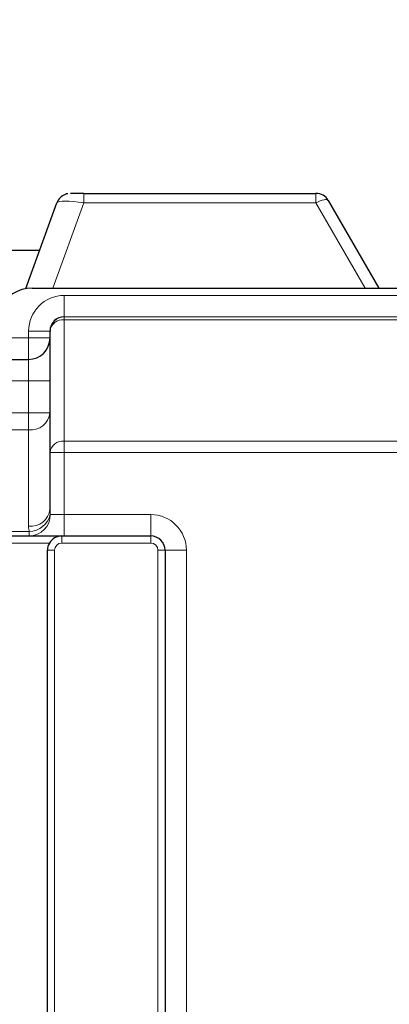
# Model space of a CAD drawing. Units: millimetres. Extents: x 0 to 210, y 0 to 297.
# Drawn here: x 79 to 85, y 258 to 271 of the extents above; entities that cross this region are included whole.
import ezdxf

# ---------------------------------------------------------------- set-up
doc = ezdxf.new("R2010")
doc.units = ezdxf.units.MM
doc.styles.add('SLDTEXTSTYLE0', font='TXT', dxfattribs={"width": 0.75})
doc.dimstyles.new('SLDDIMSTYLE0', dxfattribs={"dimtxt": 3.5, "dimasz": 3.302, "dimexe": 0, "dimexo": 0.0625, "dimgap": 0.875, "dimtad": 1, "dimlfac": 10, "dimrnd": 1e-09, "dimzin": 12, "dimdsep": 46, "dimtxsty": 'SLDTEXTSTYLE0', "dimsah": 1, "dimcen": 0.09, "dimadec": 0, "dimazin": 3, "dimtfac": 1, "dimtofl": 0, "dimtmove": 0, "dimatfit": 3, "dimfxl": 0, "dimfrac": 2, "dimtolj": 1, "dimtzin": 12, "dimarcsym": 0})

# ---------------------------------------------------------------- blocks, each defined once
blk = doc.blocks.new('_D')
at = {"color": 7, "linetype": 'Continuous', "lineweight": 0}
for p, q in [((48.669, 265.522), (48.669, 280.049)), ((91.669, 265.522), (91.669, 280.049)), ((91.669, 279.049), (48.669, 279.049))]:
    blk.add_line(p, q, dxfattribs=at)
at = {"color": 7, "linetype": 'Continuous', "lineweight": 18}
for points in [[(48.669, 279.049), (51.971, 278.541), (51.971, 279.557)], [(91.669, 279.049), (88.367, 279.557), (88.367, 278.541)]]:
    blk.add_solid(points, dxfattribs=at)
at = {"color": 7, "linetype": 'Continuous', "lineweight": 18, "insert": (66.29, 283.561), "char_height": 3.5, "attachment_point": 1, "style": 'SLDTEXTSTYLE0'}
blk.add_mtext('430', dxfattribs=at)

msp = doc.modelspace()

# ---------------------------------------------------------------- linework, layer by layer
at = {"color": 7, "linetype": 'Continuous', "lineweight": 25}
for p, q in [((80.3933, 269.0498), (82.4061, 269.0498)), ((82.8327, 269.0498), (83.6492, 269.0498)), ((79.5788, 267.7136), (80.0175, 268.9179)), ((83.8224, 268.9498), (84.5319, 267.7219)), ((79.7739, 268.2493), (74.8694, 268.2493)), ((79.6694, 267.7219), (88.4694, 267.7219)), ((79.9194, 267.1178), (79.9194, 267.1188)), ((79.9194, 265.4149), (79.9194, 267.1178)), ((79.9194, 267.0188), (79.9194, 267.0178)), ((77.4694, 266.7219), (79.6194, 266.7219)), ((79.9194, 264.6198), (79.9194, 265.4149)), ((60.2544, 264.2448), (80.0844, 264.2448)), ((80.0844, 264.2448), (81.3324, 264.2448)), ((79.8844, 207.9989), (79.8844, 264.0448)), ((81.5324, 264.0448), (81.5324, 210.5189))]:
    msp.add_line(p, q, dxfattribs=at)
at = {"color": 8, "linetype": 'Continuous', "lineweight": 18}
for p, q in [((80.3933, 268.9186), (80.3933, 269.0498)), ((83.6492, 268.9186), (83.6492, 269.0498)), ((80.3933, 268.9186), (79.9575, 267.7219)), ((83.6492, 268.9186), (80.3933, 268.9186)), ((84.3406, 267.7219), (83.6492, 268.9186)), ((80.1194, 267.6188), (80.1194, 267.3188)), ((80.1194, 267.6188), (88.7694, 267.6188)), ((80.1194, 267.3188), (80.1194, 267.3177)), ((88.7694, 267.3188), (80.1194, 267.3188)), ((80.1194, 267.3177), (80.1194, 267.2777)), ((80.1194, 267.3177), (88.7694, 267.3177)), ((80.1194, 267.2777), (80.1194, 265.5748)), ((88.7694, 267.2777), (80.1194, 267.2777)), ((79.6194, 267.1188), (79.9194, 267.1188)), ((79.6194, 267.0219), (79.6194, 267.1188)), ((74.8694, 267.0219), (79.6194, 267.0219)), ((79.6194, 267.0219), (79.9194, 267.0219)), ((79.6194, 266.7219), (79.6194, 267.0219)), ((79.6194, 266.4219), (79.6194, 266.7219)), ((79.6194, 266.4219), (77.9019, 266.4219)), ((79.6194, 266.4219), (79.9194, 266.4219)), ((79.6194, 265.9717), (79.6194, 266.4219)), ((75.1094, 265.9717), (79.6194, 265.9717)), ((79.6194, 265.9717), (79.9194, 265.9717)), ((79.6194, 265.7318), (79.6194, 265.9717)), ((79.6194, 265.7318), (75.3921, 265.7318)), ((79.6194, 264.3799), (79.6194, 265.7318)), ((80.1194, 265.5748), (80.1194, 265.4149)), ((80.1194, 265.5748), (88.7694, 265.5748)), ((79.9194, 265.4149), (80.1194, 265.4149)), ((80.1194, 265.4149), (80.1194, 264.5448)), ((88.7694, 265.4149), (80.1194, 265.4149)), ((79.9234, 264.5448), (80.1194, 264.5448)), ((80.1194, 264.5448), (80.1194, 264.2448)), ((80.1194, 264.5448), (81.3324, 264.5448)), ((81.3324, 264.2448), (81.3324, 264.5448)), ((75.4052, 264.305), (79.6295, 264.305)), ((79.6295, 264.2448), (79.6295, 264.305)), ((80.0844, 264.1448), (80.0844, 264.2448)), ((81.3324, 264.1448), (81.3324, 264.2448)), ((79.9112, 264.1448), (60.4276, 264.1448)), ((81.3324, 264.1448), (80.0844, 264.1448)), ((79.9844, 264.0448), (79.8844, 264.0448)), ((79.9844, 264.0448), (79.9844, 207.9989)), ((81.4324, 210.5189), (81.4324, 264.0448)), ((81.5324, 264.0448), (81.4324, 264.0448)), ((81.8324, 264.0448), (81.5324, 264.0448)), ((81.8324, 264.0448), (81.8324, 210.6189))]:
    msp.add_line(p, q, dxfattribs=at)
at = {"color": 8, "linetype": 'Continuous', "lineweight": 18, "flags": 128}
msp.add_lwpolyline([(83.8224, 268.9498), (83.8146, 268.9574), (83.8016, 268.9617), (83.7841, 268.9626), (83.7624, 268.9601), (83.7373, 268.9542), (83.7095, 268.9451), (83.6798, 268.9331), (83.6492, 268.9186)], dxfattribs=at)
at = {"color": 7, "linetype": 'Continuous', "lineweight": 25}
for centre, radius, start, end in [((80.2054, 268.8495), 0.2, 111.917, 160.003), ((83.6492, 268.8498), 0.2, 29.99899, 90.00167), ((79.6694, 267.2219), 0.5, 90, 156.42182), ((79.6194, 267.0219), 0.3, 270, 0), ((80.0844, 264.0448), 0.2, 90, 150), ((81.3324, 264.0448), 0.2, 0, 90), ((80.0844, 264.0448), 0.2, 150, 180)]:
    msp.add_arc(centre, radius, start, end, dxfattribs=at)
at = {"color": 8, "linetype": 'Continuous', "lineweight": 18}
for centre, radius, start, end in [((80.1194, 267.1178), 0.2, 89.99924, 179.99991), ((80.1014, 267.0952), 0.1834, 84.35676, 172.93453), ((79.6464, 266.0056), 0.275, 264.35603, 352.9347), ((80.1014, 265.3924), 0.1834, 84.35676, 172.93453), ((79.6464, 264.6536), 0.275, 264.35624, 352.93519), ((79.6264, 264.5418), 0.297, 270.58783, 0.57687), ((79.616, 264.6215), 0.3168, 272.43086, 345.99873), ((81.3324, 264.0448), 0.5, 0, 90), ((80.0844, 264.0448), 0.1, 90, 180), ((81.3324, 264.0448), 0.1, 0, 90)]:
    msp.add_arc(centre, radius, start, end, dxfattribs=at)
at = {"color": 7, "linetype": 'Continuous', "lineweight": 25}
for centre, major_axis, ratio, start_param, end_param in [((80.4182, 269.0495), (0.2128, 0), 0.0017333, 1.6880429, 3.141593), ((80.1194, 267.1188), (0, 0.2), 0.9999452, 0, 1.5707963)]:
    msp.add_ellipse(centre, major_axis=major_axis, ratio=ratio, start_param=start_param, end_param=end_param, dxfattribs=at)
at = {"color": 8, "linetype": 'Continuous', "lineweight": 18}
for centre, major_axis, ratio, start_param, end_param in [((80.4182, 268.8495), (0.4012, -0.0666), 0.1581869, 1.6591301, 3.1126803), ((80.1194, 267.1188), (0, -0.5), 0.9999863, 3.1415927, 4.712389), ((80.1194, 264.6198), (0, 0.3755), 0.532574, 1.5707963, 1.7717658), ((80.1194, 264.3799), (0.5, 0), 0.7510694, 3.1415927, 3.3425622)]:
    msp.add_ellipse(centre, major_axis=major_axis, ratio=ratio, start_param=start_param, end_param=end_param, dxfattribs=at)
at = {"color": 7, "linetype": 'Continuous', "lineweight": 25}
for points, knots in [([(80.1703, 269.0454), (80.1628, 269.0444), (80.1491, 269.0427), (80.1367, 269.0365), (80.1311, 269.0337)], [0, 0, 0, 0, 0.54849542, 1, 1, 1, 1]), ([(82.4061, 269.0498), (82.449, 269.0489), (82.5595, 269.0465), (82.7082, 269.0478), (82.804, 269.0494), (82.8327, 269.0498)], [0, 0, 0, 0, 0.3081251, 0.79232, 1, 1, 1, 1])]:
    msp.add_open_spline(points, degree=3, knots=knots, dxfattribs=at)

# ---------------------------------------------------------------- dimensions: what is measured, and where the dimension line sits
at = {"color": 7, "linetype": 'Continuous', "lineweight": 18}
dim = msp.add_linear_dim(base=(48.6694, 279.0489), p1=(91.6694, 264.5219), p2=(48.6694, 264.5219), dimstyle='SLDDIMSTYLE0', dxfattribs=at)
dim.commit()
dim.dimension.update_dxf_attribs({"geometry": '_D', "text_midpoint": (70.1694, 279.0489), "dimtype": 160})

doc.saveas('drawing.dxf')
